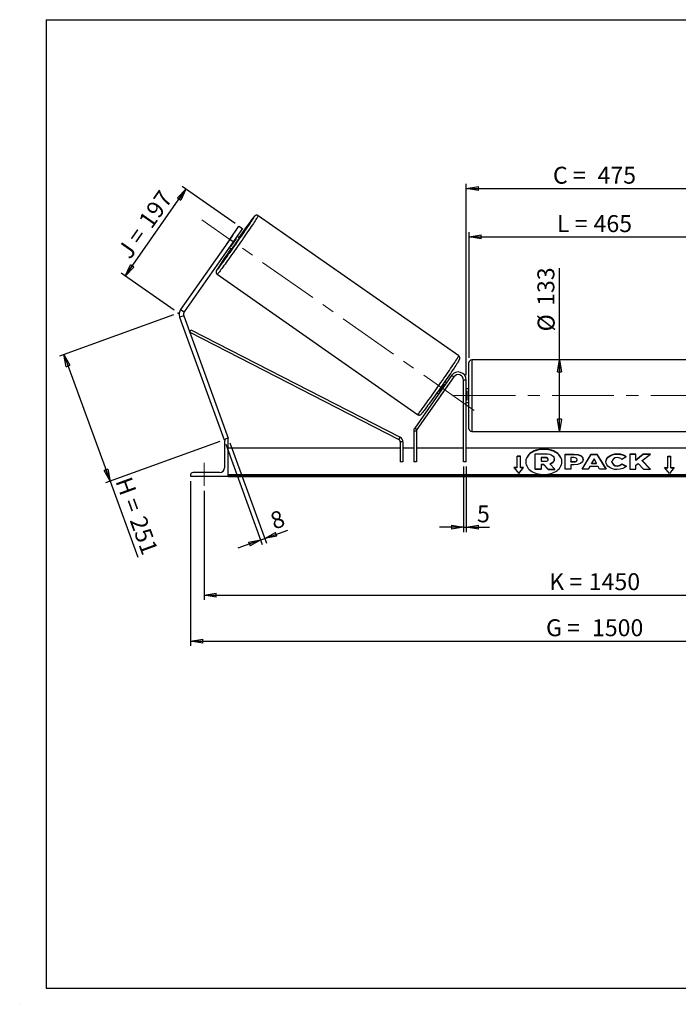
# Model space of a CAD drawing. Units: millimetres. Extents: x 0 to 292, y 2 to 205.
# Drawn here: x 0 to 136, y 2 to 205 of the extents above; entities that cross this region are included whole.
import ezdxf

# ---------------------------------------------------------------- set-up
doc = ezdxf.new("R2010")
doc.units = ezdxf.units.MM
doc.header["$PDSIZE"] = -1
doc.linetypes.add('CENTERX2', pattern=[20.32, 12.7, -2.54, 2.54, -2.54])
doc.layers.add('SLD-0', color=7, linetype='Continuous')
doc.styles.add('SLDTEXTSTYLE0', font='TXT', dxfattribs={"width": 0.75})
doc.styles.add('SLDTEXTSTYLE2', font='TXT', dxfattribs={"width": 0.666667})
doc.dimstyles.new('SLDDIMSTYLE0', dxfattribs={"dimtxt": 3.501, "dimasz": 2.5, "dimexe": 0, "dimexo": 0.0625, "dimgap": 0.87525, "dimtad": 1, "dimdec": 0, "dimlfac": 9, "dimrnd": 1e-09, "dimzin": 12, "dimdsep": 46, "dimtxsty": 'SLDTEXTSTYLE0', "dimblk1": 'CLOSED', "dimblk2": 'CLOSED', "dimsah": 1, "dimcen": 0.09, "dimadec": 0, "dimazin": 3, "dimtfac": 1, "dimtofl": 0, "dimtmove": 0, "dimatfit": 3, "dimldrblk": 'CLOSED', "dimfxl": 1, "dimfrac": 2, "dimtolj": 1, "dimtzin": 12, "dimarcsym": 0})
doc.dimstyles.new('SLDDIMSTYLE1', dxfattribs={"dimtxt": 3.501, "dimasz": 2.5, "dimexe": 0, "dimexo": 0.0625, "dimgap": 0.87525, "dimtad": 1, "dimdec": 4, "dimlfac": 9, "dimzin": 12, "dimdsep": 46, "dimtxsty": 'SLDTEXTSTYLE0', "dimblk1": 'CLOSED', "dimblk2": 'CLOSED', "dimsah": 1, "dimcen": 0.09, "dimadec": 0, "dimazin": 3, "dimtfac": 1, "dimtofl": 0, "dimtmove": 0, "dimatfit": 3, "dimldrblk": 'CLOSED', "dimfxl": 1, "dimfrac": 2, "dimtolj": 1, "dimtzin": 12, "dimarcsym": 0})
doc.dimstyles.new('SLDDIMSTYLE2', dxfattribs={"dimtxt": 3.501, "dimasz": 2.5, "dimexe": 0, "dimexo": 0.0625, "dimgap": 0.87525, "dimtad": 1, "dimdec": 0, "dimlfac": 9, "dimrnd": 1e-09, "dimzin": 12, "dimdsep": 46, "dimtxsty": 'SLDTEXTSTYLE0', "dimblk1": 'CLOSED', "dimblk2": 'CLOSED', "dimsah": 1, "dimcen": 0.09, "dimadec": 0, "dimazin": 3, "dimtfac": 1, "dimtmove": 0, "dimatfit": 0, "dimldrblk": 'CLOSED', "dimfxl": 1, "dimfrac": 2, "dimtolj": 1, "dimtzin": 12, "dimarcsym": 0})

# ---------------------------------------------------------------- blocks, each defined once
blk = doc.blocks.new('_Closed')
at = {"color": 0, "linetype": 'ByBlock', "lineweight": -2}
for p, q in [((-1, 0.166667), (0, 0)), ((-1, 0.166667), (-1, -0.166667)), ((0, 0), (-1, -0.166667)), ((0, 0), (-1, 0))]:
    blk.add_line(p, q, dxfattribs=at)
blk = doc.blocks.new('_D')
at = {"layer": 'SLD-0'}
for p, q in [((31.28, 144.02), (7.7, 135.44)), ((8.64, 135.78), (18.17, 109.61)), ((40.81, 117.85), (17.23, 109.27)), ((18.17, 109.61), (23.88, 93.92))]:
    blk.add_line(p, q, dxfattribs=at)
at = {"layer": 'SLD-0', "xscale": 2.5, "yscale": 2.5}
for p, rotation in [((8.64, 135.78), 110), ((18.17, 109.61), 290)]:
    blk.add_blockref('_Closed', p, dxfattribs=dict(at, rotation=rotation))
at = {"layer": 'SLD-0', "char_height": 3.501, "attachment_point": 1, "rotation": 290}
for s, insert, style in [('H =', (22.52, 110.84), 'SLDTEXTSTYLE2'), ('251', (25.47, 102.76), 'SLDTEXTSTYLE0')]:
    blk.add_mtext(s, dxfattribs=dict(at, insert=insert, style=style))
blk = doc.blocks.new('_D_1')
at = {"layer": 'SLD-0'}
for p, q in [((21.28, 152.03), (33.85, 169.99)), ((43.98, 162.9), (33.03, 170.56)), ((31.4, 144.94), (20.46, 152.6))]:
    blk.add_line(p, q, dxfattribs=at)
at = {"layer": 'SLD-0', "xscale": 2.5, "yscale": 2.5}
for p, rotation in [((33.85, 169.99), 55), ((21.28, 152.03), 235)]:
    blk.add_blockref('_Closed', p, dxfattribs=dict(at, rotation=rotation))
at = {"layer": 'SLD-0', "char_height": 3.501, "attachment_point": 1, "rotation": 55}
for s, insert, style in [('197', (23.84, 163.56), 'SLDTEXTSTYLE0'), ('J =', (19.44, 157.28), 'SLDTEXTSTYLE2')]:
    blk.add_mtext(s, dxfattribs=dict(at, insert=insert, style=style))
blk = doc.blocks.new('_D_2')
at = {"layer": 'SLD-0', "color": 7}
for p, q in [((195.85, 161.32), (203.4, 166.61)), ((148.08, 127.31), (215.79, 127.31))]:
    blk.add_line(p, q, dxfattribs=at)
blk.add_arc((147.28, 127.31), 67.51, 0, 35, dxfattribs=at)
at = {"layer": 'SLD-0', "color": 7, "xscale": 2.5, "yscale": 2.5}
for p, rotation in [((202.58, 166.03), 123.9396270156), ((214.79, 127.31), 271.0603729844)]:
    blk.add_blockref('_Closed', p, dxfattribs=dict(at, rotation=rotation))
at = {"layer": 'SLD-0', "color": 7, "insert": (214.91, 152.32), "char_height": 3.501, "attachment_point": 1, "rotation": 287.5, "style": 'SLDTEXTSTYLE0'}
blk.add_mtext('35°', dxfattribs=at)
blk = doc.blocks.new('_D_3')
at = {"layer": 'SLD-0', "color": 7}
for p, q in [((37.58, 107.64), (37.58, 85.1)), ((198.69, 107.64), (198.69, 85.1)), ((37.58, 86.1), (198.69, 86.1))]:
    blk.add_line(p, q, dxfattribs=at)
at = {"layer": 'SLD-0', "color": 7, "xscale": 2.5, "yscale": 2.5, "rotation": 180}
blk.add_blockref('_Closed', (37.58, 86.1), dxfattribs=at)
at = {"layer": 'SLD-0', "color": 7, "xscale": 2.5, "yscale": 2.5}
blk.add_blockref('_Closed', (198.69, 86.1), dxfattribs=at)
at = {"layer": 'SLD-0', "color": 7, "char_height": 3.501, "attachment_point": 1}
for s, insert, style in [('K =', (108.88, 90.61), 'SLDTEXTSTYLE2'), ('1450', (117.05, 90.61), 'SLDTEXTSTYLE0')]:
    blk.add_mtext(s, dxfattribs=dict(at, insert=insert, style=style))
blk = doc.blocks.new('_D_4')
at = {"layer": 'SLD-0', "color": 7}
for p, q in [((34.81, 109.64), (34.81, 75.58)), ((201.47, 109.64), (201.47, 75.58)), ((34.81, 76.58), (201.47, 76.58))]:
    blk.add_line(p, q, dxfattribs=at)
at = {"layer": 'SLD-0', "color": 7, "xscale": 2.5, "yscale": 2.5, "rotation": 180}
blk.add_blockref('_Closed', (34.81, 76.58), dxfattribs=at)
at = {"layer": 'SLD-0', "color": 7, "xscale": 2.5, "yscale": 2.5}
blk.add_blockref('_Closed', (201.47, 76.58), dxfattribs=at)
at = {"layer": 'SLD-0', "color": 7, "char_height": 3.501, "attachment_point": 1}
for s, insert, style in [('G =', (108.22, 81.09), 'SLDTEXTSTYLE2'), ('1500', (117.71, 81.09), 'SLDTEXTSTYLE0')]:
    blk.add_mtext(s, dxfattribs=dict(at, insert=insert, style=style))
blk = doc.blocks.new('_D_6')
at = {"layer": 'SLD-0', "color": 7}
for p, q in [((92.31, 135.14), (92.31, 161.1)), ((143.97, 135.14), (143.97, 161.1)), ((92.31, 160.1), (143.97, 160.1))]:
    blk.add_line(p, q, dxfattribs=at)
at = {"layer": 'SLD-0', "color": 7, "xscale": 2.5, "yscale": 2.5, "rotation": 180}
blk.add_blockref('_Closed', (92.31, 160.1), dxfattribs=at)
at = {"layer": 'SLD-0', "color": 7, "xscale": 2.5, "yscale": 2.5}
blk.add_blockref('_Closed', (143.97, 160.1), dxfattribs=at)
at = {"layer": 'SLD-0', "color": 7, "char_height": 3.501, "attachment_point": 1}
for s, insert, style in [('L =', (110.47, 164.61), 'SLDTEXTSTYLE2'), ('465', (118.04, 164.61), 'SLDTEXTSTYLE0')]:
    blk.add_mtext(s, dxfattribs=dict(at, insert=insert, style=style))
blk = doc.blocks.new('_D_7')
at = {"layer": 'SLD-0', "color": 7}
for p, q in [((91.75, 131.53), (91.75, 171.09)), ((144.53, 131.53), (144.53, 171.09)), ((91.75, 170.09), (144.53, 170.09))]:
    blk.add_line(p, q, dxfattribs=at)
at = {"layer": 'SLD-0', "color": 7, "xscale": 2.5, "yscale": 2.5, "rotation": 180}
blk.add_blockref('_Closed', (91.75, 170.09), dxfattribs=at)
at = {"layer": 'SLD-0', "color": 7, "xscale": 2.5, "yscale": 2.5}
blk.add_blockref('_Closed', (144.53, 170.09), dxfattribs=at)
at = {"layer": 'SLD-0', "color": 7, "char_height": 3.501, "attachment_point": 1}
for s, insert, style in [('C =', (109.65, 174.61), 'SLDTEXTSTYLE2'), ('475', (118.86, 174.61), 'SLDTEXTSTYLE0')]:
    blk.add_mtext(s, dxfattribs=dict(at, insert=insert, style=style))
blk = doc.blocks.new('_D_8')
at = {"layer": 'SLD-0', "color": 7}
for p, q in [((91.19, 112.64), (91.19, 99.11)), ((91.75, 112.64), (91.75, 99.11)), ((91.19, 100.11), (86.19, 100.11)), ((91.19, 100.11), (91.75, 100.11)), ((91.75, 100.11), (96.55, 100.11))]:
    blk.add_line(p, q, dxfattribs=at)
at = {"layer": 'SLD-0', "color": 7, "xscale": 2.5, "yscale": 2.5}
blk.add_blockref('_Closed', (91.19, 100.11), dxfattribs=at)
at = {"layer": 'SLD-0', "color": 7, "xscale": 2.5, "yscale": 2.5, "rotation": 180}
blk.add_blockref('_Closed', (91.75, 100.11), dxfattribs=at)
at = {"layer": 'SLD-0', "color": 7, "insert": (93.96, 104.63), "char_height": 3.5, "attachment_point": 1, "style": 'SLDTEXTSTYLE0'}
blk.add_mtext('5', dxfattribs=at)
blk = doc.blocks.new('_D_9')
at = {"layer": 'SLD-0', "color": 7}
for p, q in [((42.09, 117.25), (49.62, 96.55)), ((42.92, 117.56), (50.46, 96.85)), ((49.28, 97.49), (50.12, 97.79)), ((50.12, 97.79), (54.88, 99.53)), ((49.28, 97.49), (44.58, 95.78))]:
    blk.add_line(p, q, dxfattribs=at)
at = {"layer": 'SLD-0', "color": 7, "xscale": 2.5, "yscale": 2.5}
for p, rotation in [((49.28, 97.49), 20), ((50.12, 97.79), 200)]:
    blk.add_blockref('_Closed', p, dxfattribs=dict(at, rotation=rotation))
at = {"layer": 'SLD-0', "color": 7, "insert": (50.91, 102.88), "char_height": 3.5, "attachment_point": 1, "rotation": 20, "style": 'SLDTEXTSTYLE0'}
blk.add_mtext('8', dxfattribs=at)
blk = doc.blocks.new('_D_11')
at = {"layer": 'SLD-0', "color": 7}
for p, q in [((111, 134.7), (111, 153.62)), ((111, 119.92), (111, 134.7))]:
    blk.add_line(p, q, dxfattribs=at)
at = {"layer": 'SLD-0', "color": 7, "xscale": 2.5, "yscale": 2.5}
for p, rotation in [((111, 134.7), 90), ((111, 119.92), 270)]:
    blk.add_blockref('_Closed', p, dxfattribs=dict(at, rotation=rotation))
at = {"layer": 'SLD-0', "color": 7, "char_height": 3.501, "attachment_point": 1, "rotation": 90, "style": 'SLDTEXTSTYLE0'}
for s, insert in [('133', (106.44, 145.86)), ('%%c', (106.49, 140.58))]:
    blk.add_mtext(s, dxfattribs=dict(at, insert=insert))

msp = doc.modelspace()

# ---------------------------------------------------------------- linework, layer by layer
at = {"color": 7, "linetype": 'Continuous', "lineweight": 18}
for p, q in [((292, 205), (5, 205)), ((5, 205), (5, 4.867368)), ((4.937878, 61.166738), (5, 61.166738))]:
    msp.add_line(p, q, dxfattribs=at)
at = {"color": 7, "linetype": 'Continuous', "lineweight": 25}
for p, q in [((90.174413, 135.503896), (48.770418, 164.495285)), ((42.885043, 159.596102), (44.796965, 162.326608)), ((45.5251, 161.816763), (43.613178, 159.086256)), ((44.796965, 162.326608), (45.5251, 161.816763)), ((42.885043, 159.596102), (32.751807, 145.12434)), ((43.613178, 159.086256), (33.479942, 144.614495)), ((43.430427, 160.390867), (42.32474, 158.811783)), ((43.613178, 159.086256), (42.885043, 159.596102)), ((43.177285, 158.214825), (44.282971, 159.793909)), ((44.282971, 159.793909), (44.166022, 159.875798)), ((44.873971, 159.89896), (44.409812, 160.223967)), ((42.816544, 157.948545), (43.280703, 157.623537)), ((43.060335, 158.296714), (43.177285, 158.214825)), ((40.294233, 152.390038), (81.698228, 123.398649)), ((32.751807, 145.12434), (33.479942, 144.614495)), ((33.372795, 143.800631), (32.537513, 143.496613)), ((32.537513, 143.496613), (41.747684, 118.191875)), ((33.372795, 143.800631), (42.582967, 118.495893)), ((34.611583, 140.397089), (34.865112, 140.891422)), ((34.865112, 140.891422), (78.064389, 118.735788)), ((34.611583, 140.397089), (77.810861, 118.241455)), ((143.4163, 134.697666), (92.860744, 134.697666)), ((92.305189, 127.308777), (92.305189, 134.14211)), ((88.717713, 131.48696), (81.091607, 120.595752)), ((89.172798, 131.168306), (81.546692, 120.277099)), ((89.172798, 131.168306), (88.717713, 131.48696)), ((91.194078, 113.64211), (91.194078, 130.530999)), ((91.749633, 130.530999), (91.194078, 130.530999)), ((91.749633, 113.64211), (91.749633, 130.530999)), ((86.765226, 127.694219), (87.870913, 129.273304)), ((87.642837, 129.951877), (87.300229, 130.191774)), ((87.324926, 129.655608), (87.399046, 129.603708)), ((87.854131, 129.285055), (87.870913, 129.273304)), ((92.305189, 128.697666), (91.749633, 128.697666)), ((91.749633, 128.27263), (91.860744, 128.27263)), ((91.860744, 128.27263), (91.860744, 126.344924)), ((85.706961, 127.916351), (86.049569, 127.676455)), ((86.29336, 128.024624), (86.21924, 128.076523)), ((86.765226, 127.694219), (86.748444, 127.705971)), ((91.860744, 126.344924), (91.749633, 126.344924)), ((92.305189, 120.475444), (92.305189, 127.308777)), ((91.749633, 125.919888), (92.305189, 125.919888)), ((81.091607, 120.595752), (81.546692, 120.277099)), ((41.940657, 118.262111), (41.747684, 118.191875)), ((42.582967, 118.419888), (42.305189, 118.419888)), ((42.582967, 118.495893), (42.374146, 118.419888)), ((42.582967, 110.64211), (42.582967, 118.419888)), ((77.810861, 118.241455), (78.064389, 118.735788)), ((81.446221, 119.958445), (80.890665, 119.958445)), ((80.890665, 119.958445), (80.890665, 113.64211)), ((81.446221, 119.958445), (81.446221, 113.64211)), ((92.860744, 119.919888), (143.4163, 119.919888)), ((41.805189, 117.919888), (41.805189, 112.419888)), ((78.112887, 116.419888), (42.582967, 116.419888)), ((78.668443, 117.747122), (78.112887, 117.747122)), ((78.112887, 117.747122), (78.112887, 113.64211)), ((78.668443, 117.747122), (78.668443, 113.64211)), ((80.890665, 116.419888), (78.668443, 116.419888)), ((91.194078, 116.419888), (81.446221, 116.419888)), ((144.527411, 116.419888), (91.749633, 116.419888)), ((102.9163, 114.821831), (102.249633, 114.821831)), ((102.249633, 112.464808), (102.249633, 114.821831)), ((102.9163, 114.743263), (102.249633, 114.743263)), ((102.9163, 112.464808), (102.9163, 114.821831)), ((105.962165, 115.272996), (108.068291, 115.272996)), ((105.962165, 112.123657), (105.962165, 115.272996)), ((108.004702, 114.517213), (107.196599, 114.517213)), ((107.196599, 114.517213), (107.196599, 113.761344)), ((108.004702, 114.438645), (107.196599, 114.438645)), ((108.004702, 114.438645), (108.004702, 114.517213)), ((108.672621, 114.13468), (108.672621, 114.143877)), ((109.913317, 114.197697), (109.913317, 114.188841)), ((109.913317, 114.110273), (109.913317, 114.188841)), ((112.139967, 115.239938), (114.044728, 115.239938)), ((112.139967, 112.097241), (112.139967, 115.239938)), ((112.139967, 115.16137), (114.044728, 115.16137)), ((113.371751, 114.508169), (113.371751, 113.677531)), ((113.949466, 114.508169), (113.371751, 114.508169)), ((114.044728, 115.16137), (114.044728, 115.239938)), ((114.660622, 114.086123), (114.660622, 114.095064)), ((114.660622, 114.007555), (114.660622, 114.086123)), ((115.668088, 112.097232), (117.548643, 115.242824)), ((115.715058, 112.097232), (117.548643, 115.164257)), ((115.892406, 114.135514), (115.892406, 114.126573)), ((117.548643, 115.242824), (118.728401, 115.242824)), ((117.548643, 115.164257), (117.548643, 115.242824)), ((117.548643, 115.164257), (118.728401, 115.164257)), ((118.129007, 114.216492), (117.630658, 113.328627)), ((118.621336, 113.328627), (118.129007, 114.216492)), ((118.728401, 115.242824), (120.608835, 112.097232)), ((118.728401, 115.164257), (118.728401, 115.242824)), ((118.728401, 115.164257), (120.561868, 112.097232)), ((122.913577, 115.224251), (122.913577, 115.302819)), ((124.799311, 114.647352), (123.872341, 114.139977)), ((126.779006, 115.239912), (125.547222, 115.239912)), ((125.547222, 115.239912), (125.547222, 112.097215)), ((126.779006, 115.161345), (125.547222, 115.161345)), ((128.309224, 115.239912), (126.779006, 113.964916)), ((126.779006, 113.964916), (126.779006, 115.239912)), ((128.309224, 115.161345), (126.779006, 113.886349)), ((126.779006, 113.886349), (126.779006, 113.964916)), ((128.086904, 113.888614), (129.769589, 115.239912)), ((129.769589, 115.239912), (128.309224, 115.239912)), ((128.309224, 115.161345), (128.309224, 115.239912)), ((129.671754, 115.161345), (128.309224, 115.161345)), ((133.360744, 114.821831), (134.027411, 114.821831)), ((133.360744, 112.464808), (133.360744, 114.821831)), ((133.360744, 114.743263), (134.027411, 114.743263)), ((134.027411, 112.464808), (134.027411, 114.821831)), ((78.668443, 113.64211), (78.112887, 113.64211)), ((81.446221, 113.64211), (80.890665, 113.64211)), ((91.749633, 113.64211), (91.194078, 113.64211)), ((102.249633, 112.464808), (101.582967, 112.464808)), ((101.582967, 112.464808), (102.582967, 111.240063)), ((102.249633, 112.386241), (101.647117, 112.386241)), ((102.249633, 112.386241), (102.249633, 112.464808)), ((102.582967, 111.240063), (103.582967, 112.464808)), ((103.582967, 112.464808), (102.9163, 112.464808)), ((102.9163, 112.386241), (102.9163, 112.464808)), ((103.518816, 112.386241), (102.9163, 112.386241)), ((105.962165, 112.04509), (105.962165, 112.123657)), ((107.196599, 112.123657), (105.962165, 112.123657)), ((107.196599, 112.04509), (105.962165, 112.04509)), ((107.196599, 113.761344), (108.010964, 113.761344)), ((107.737462, 113.077435), (107.196599, 113.077435)), ((107.196599, 113.077435), (107.196599, 112.123657)), ((107.737462, 112.998867), (107.196599, 112.998867)), ((107.196599, 112.04509), (107.196599, 112.123657)), ((108.634565, 112.123657), (107.737462, 113.077435)), ((107.737462, 112.998867), (107.737462, 113.077435)), ((108.634565, 112.04509), (107.737462, 112.998867)), ((108.634565, 112.123657), (110.059763, 112.123657)), ((108.634565, 112.04509), (108.634565, 112.123657)), ((108.634565, 112.04509), (110.059763, 112.04509)), ((108.997187, 113.221608), (110.059763, 112.123657)), ((110.059763, 112.04509), (110.059763, 112.123657)), ((113.371751, 112.097241), (112.139967, 112.097241)), ((113.371751, 113.598964), (113.371751, 113.677531)), ((113.371751, 113.677531), (113.955849, 113.677531)), ((113.371751, 113.598964), (113.955849, 113.598964)), ((113.371751, 112.995154), (113.371751, 112.097241)), ((113.98126, 112.995154), (113.371751, 112.995154)), ((113.955849, 113.598964), (113.955849, 113.677531)), ((116.939489, 112.097232), (115.668088, 112.097232)), ((117.252522, 112.654937), (116.939489, 112.097232)), ((118.974444, 112.654937), (117.252522, 112.654937)), ((117.630658, 113.328627), (118.621336, 113.328627)), ((117.630658, 113.25006), (117.630658, 113.328627)), ((117.630658, 113.25006), (118.621336, 113.25006)), ((118.621336, 113.25006), (118.621336, 113.328627)), ((119.29636, 112.097232), (118.974444, 112.654937)), ((120.608835, 112.097232), (119.29636, 112.097232)), ((120.570682, 113.659596), (120.570682, 113.668538)), ((121.840522, 113.677565), (121.840522, 113.668538)), ((121.840522, 113.589971), (121.840522, 113.668538)), ((122.900932, 112.750391), (122.900932, 112.828958)), ((123.904014, 113.21064), (124.831104, 112.743714)), ((123.904014, 113.132072), (123.904014, 113.21064)), ((123.904014, 113.132072), (124.773454, 112.694182)), ((125.547222, 112.097215), (126.779006, 112.097215)), ((126.779006, 112.9098), (127.229785, 113.264486)), ((126.779006, 112.097215), (126.779006, 112.9098)), ((127.229785, 113.264486), (128.34728, 112.097215)), ((129.826674, 112.097215), (128.086904, 113.888614)), ((128.086904, 113.810046), (128.086904, 113.888614)), ((129.750371, 112.097215), (128.086904, 113.810046)), ((128.34728, 112.097215), (129.826674, 112.097215)), ((132.694078, 112.464808), (133.360744, 112.464808)), ((133.694078, 111.240063), (132.694078, 112.464808)), ((132.758228, 112.386241), (133.360744, 112.386241)), ((133.360744, 112.386241), (133.360744, 112.464808)), ((134.694078, 112.464808), (133.694078, 111.240063)), ((134.027411, 112.464808), (134.694078, 112.464808)), ((134.027411, 112.386241), (134.027411, 112.464808)), ((134.027411, 112.386241), (134.629928, 112.386241)), ((34.805189, 110.919888), (34.805189, 110.64211)), ((34.805189, 110.64211), (42.582967, 110.64211)), ((40.805189, 111.419888), (35.305189, 111.419888)), ((193.694078, 110.920169), (42.582967, 110.920169)), ((193.694078, 110.72375), (42.582967, 110.72375)), ((42.582967, 110.64211), (42.582967, 110.577303)), ((42.582967, 110.577303), (193.694078, 110.577303))]:
    msp.add_line(p, q, dxfattribs=at)
at = {"color": 8, "linetype": 'Continuous', "lineweight": 25}
for p, q in [((92.860744, 134.697666), (92.860744, 127.308777)), ((92.860744, 127.308777), (92.860744, 119.919888))]:
    msp.add_line(p, q, dxfattribs=at)
at = {"color": 7, "linetype": 'Continuous', "lineweight": 25, "flags": 128}
for points in [[(40.279733, 153.283869), (40.324699, 153.33801), (40.421439, 153.458537), (40.53912, 153.609438), (40.677067, 153.789848), (40.834491, 153.998733), (41.01049, 154.234898), (41.204055, 154.496989), (41.414078, 154.783506), (41.639357, 155.092807), (41.878599, 155.42312), (42.130436, 155.772554), (42.393424, 156.139106), (42.666058, 156.520679), (42.946776, 156.915084), (43.233969, 157.320065), (43.525993, 157.7333), (43.821175, 158.152424), (44.117824, 158.575035), (44.414241, 158.998712), (44.708729, 159.421029), (44.9996, 159.839568), (45.285188, 160.251929), (45.563858, 160.655752), (45.834014, 161.048724), (46.094107, 161.428593), (46.342648, 161.793184), (46.578214, 162.140408), (46.799455, 162.468276), (47.005104, 162.774912), (47.193983, 163.058557), (47.36501, 163.317587), (47.517206, 163.55052), (47.649698, 163.756019), (47.761728, 163.93291), (47.852655, 164.080177), (47.894387, 164.149776)], [(90.151933, 134.42748), (90.123837, 134.38174), (90.022286, 134.219545), (89.899937, 134.028213), (89.757491, 133.80884), (89.595764, 133.562683), (89.415682, 133.29115), (89.218277, 132.995798), (89.004679, 132.678319), (88.776112, 132.340531), (88.533885, 131.984368), (88.279385, 131.611872), (88.014071, 131.225174), (87.739461, 130.826491), (87.45713, 130.418107), (87.168694, 130.002359), (86.875805, 129.58163), (86.58014, 129.158329), (86.283395, 128.734882), (85.987267, 128.313713), (85.693453, 127.897235), (85.403637, 127.487834), (85.119478, 127.087854), (84.842605, 126.699587), (84.574601, 126.325257), (84.317004, 125.967007), (84.071289, 125.62689), (83.838862, 125.306854), (83.621055, 125.008731), (83.419116, 124.734231), (83.234202, 124.484924), (83.067371, 124.26224), (82.919579, 124.067452), (82.791674, 123.901678), (82.777015, 123.88291)], [(111.510137, 113.604036), (111.499372, 113.769261), (111.449831, 114.039832), (111.361209, 114.305367), (111.234444, 114.563051), (111.070881, 114.810154), (110.872254, 115.044054), (110.640668, 115.262274), (110.378578, 115.462499), (110.088762, 115.642608), (109.774292, 115.800691), (109.438502, 115.935073), (109.084952, 116.044328), (108.717388, 116.1273), (108.339707, 116.183108), (107.955913, 116.21116), (107.570074, 116.21116), (107.18628, 116.183108), (106.808599, 116.1273), (106.441036, 116.044328), (106.087485, 115.935073), (105.751695, 115.800691), (105.437225, 115.642608), (105.147409, 115.462499), (104.885319, 115.262274), (104.653733, 115.044054), (104.455106, 114.810154), (104.291543, 114.563051), (104.164779, 114.305367), (104.076156, 114.039832), (104.026615, 113.769261), (104.01585, 113.604036)], [(107.762994, 110.993397), (108.148321, 111.007442), (108.529564, 111.049428), (108.902681, 111.11891), (109.263717, 111.215151), (109.608845, 111.337131), (109.934406, 111.483558), (110.23695, 111.652878), (110.51327, 111.843298), (110.760436, 112.052798), (110.975828, 112.279159), (111.157163, 112.519979), (111.302519, 112.772708), (111.410356, 113.034665), (111.479529, 113.303074), (111.509307, 113.575089), (111.499372, 113.847828), (111.449831, 114.118399), (111.361209, 114.383934), (111.234444, 114.641619), (111.070881, 114.888721), (110.872254, 115.122622), (110.640668, 115.340841), (110.378578, 115.541067), (110.088762, 115.721176), (109.774292, 115.879259), (109.438502, 116.01364), (109.084952, 116.122896), (108.717388, 116.205867), (108.339707, 116.261675), (107.955913, 116.289728), (107.570074, 116.289728), (107.18628, 116.261675), (106.808599, 116.205867), (106.441036, 116.122896), (106.087485, 116.01364), (105.751695, 115.879259), (105.437225, 115.721176), (105.147409, 115.541067), (104.885319, 115.340841), (104.653733, 115.122622), (104.455106, 114.888721), (104.291543, 114.641619), (104.164779, 114.383934), (104.076156, 114.118399), (104.026615, 113.847828), (104.01668, 113.575089), (104.046458, 113.303074), (104.115631, 113.034665), (104.223468, 112.772708), (104.368824, 112.519979), (104.550159, 112.279159), (104.765552, 112.052798), (105.012717, 111.843298), (105.289037, 111.652878), (105.591581, 111.483558), (105.917142, 111.337131), (106.26227, 111.215151), (106.623306, 111.11891), (106.996423, 111.049428), (107.377666, 111.007442), (107.762994, 110.993397)]]:
    msp.add_lwpolyline(points, dxfattribs=at)
at = {"color": 8, "linetype": 'Continuous', "lineweight": 25, "flags": 128}
for points in [[(48.770418, 164.495285), (48.768164, 164.472801), (48.74331, 164.418142), (48.695988, 164.331603), (48.626451, 164.213643), (48.53507, 164.064892), (48.422333, 163.886144), (48.288841, 163.678353), (48.135307, 163.442628), (47.962549, 163.180225), (47.771489, 162.892545), (47.563147, 162.581124), (47.338634, 162.247622), (47.099148, 161.893818), (46.845968, 161.521602), (46.580442, 161.132958), (46.30399, 160.72996), (46.018084, 160.314758), (45.724252, 159.889568), (45.42406, 159.456658), (45.11911, 159.018337), (44.81103, 158.576946), (44.501463, 158.134838), (44.19206, 157.694372), (43.884473, 157.257899), (43.580342, 156.827747), (43.28129, 156.406211), (42.988914, 155.99554), (42.704772, 155.597926), (42.430381, 155.21549), (42.167204, 154.850273), (41.916647, 154.504222), (41.680046, 154.179184), (41.458662, 153.876894), (41.253678, 153.598965), (41.066187, 153.346878), (40.897189, 153.12198), (40.747586, 152.92547), (40.618177, 152.758396), (40.509651, 152.621651), (40.422588, 152.515963), (40.357452, 152.441897), (40.314591, 152.399847), (40.294233, 152.390038), (40.294225, 152.390044)], [(40.273293, 153.394608), (40.264638, 153.380065), (40.206305, 153.278759), (40.170145, 153.208857), (40.156366, 153.170757), (40.165045, 153.16468), (40.196133, 153.190659), (40.249453, 153.248547), (40.279733, 153.283869)], [(81.698228, 123.398649), (81.718586, 123.408458), (81.761447, 123.450508), (81.826583, 123.524574), (81.913646, 123.630262), (82.022171, 123.767007), (82.151581, 123.934081), (82.301184, 124.130591), (82.470181, 124.355489), (82.657673, 124.607576), (82.862657, 124.885505), (83.08404, 125.187795), (83.320642, 125.512833), (83.571199, 125.858884), (83.834375, 126.224101), (84.108766, 126.606537), (84.392908, 127.004151), (84.685285, 127.414822), (84.984336, 127.836358), (85.288467, 128.26651), (85.596054, 128.702983), (85.905457, 129.143449), (86.215025, 129.585557), (86.523105, 130.026948), (86.828055, 130.465269), (87.128247, 130.898179), (87.422079, 131.323369), (87.707984, 131.738571), (87.984437, 132.141569), (88.249962, 132.530213), (88.503143, 132.902429), (88.742629, 133.256233), (88.967141, 133.589735), (89.175484, 133.901156), (89.366543, 134.188836), (89.539301, 134.451239), (89.692836, 134.686964), (89.826328, 134.894755), (89.939065, 135.073503), (90.030446, 135.222253), (90.099982, 135.340213), (90.147304, 135.426753), (90.172159, 135.481411), (90.174413, 135.503896)]]:
    msp.add_lwpolyline(points, dxfattribs=at)
at = {"color": 7, "linetype": 'Continuous', "lineweight": 25}
for centre, radius, start, end in [((163.067645, 77.192383), 144.394216, 143.09139107, 145.01739763), ((51.440253, 152.636142), 11.0105, 145.88287257, 147.4921529), ((-2.336018, 191.26023), 56.24464, 324.01808591, 325.98191409), ((22.775452, 173.676989), 26.041863, 321.94279763, 328.05720237), ((52.35132, 153.937281), 11.0105, 142.5078471, 144.11712743), ((132.614336, 94.458496), 109.546033, 144.73738293, 147.45219181), ((34.208077, 144.104649), 1.777778, 145, 200), ((34.208077, 144.104649), 0.888889, 145, 200), ((92.860744, 134.14211), 0.555556, 90, 180), ((90.082967, 130.530999), 1.666667, 0, 145), ((90.082967, 130.530999), 1.111111, 0, 145), ((40.705937, 161.121928), 56.24464, 324.01808591, 325.98191409), ((85.354281, 131.112139), 3.11685, 323.84541206, 331.67383571), ((84.605888, 129.097616), 2.575318, 317.50137664, 326.97937558), ((82.001776, 119.958445), 1.111111, 145, 180), ((82.001776, 119.958445), 0.555556, 145, 180), ((92.860744, 120.475444), 0.555556, 180, 270), ((42.305189, 117.919888), 0.5, 90, 180), ((77.557332, 117.747122), 0.555556, 0, 62.84805191), ((77.557332, 117.747122), 1.111111, 0, 62.84805191), ((40.805189, 112.419888), 1, 270, 0), ((35.305189, 110.919888), 0.5, 90, 180)]:
    msp.add_arc(centre, radius, start, end, dxfattribs=at)
at = {"color": 8, "linetype": 'Continuous', "lineweight": 25}
for centre, radius, start, end in [((49.914927, 162.329668), 2.792244, 133.38967775, 145.60633405), ((47.285716, 164.577533), 0.743946, 324.9015424, 342.90040333)]:
    msp.add_arc(centre, radius, start, end, dxfattribs=at)
at = {"color": 7, "linetype": 'Continuous', "lineweight": 25}
for points, knots in [([(47.803559, 164.153715), (47.791722, 164.139077), (47.746706, 164.083409), (47.686943, 164.007122), (47.63264, 163.936218), (47.624858, 163.926057)], [0, 0, 0, 0, 0.2340884763, 0.8902383287, 1, 1, 1, 1]), ([(48.770418, 164.495285), (48.731137, 164.518833), (48.655678, 164.564069), (48.532529, 164.594181), (48.418712, 164.598963), (48.318102, 164.583403), (48.234247, 164.555493), (48.168128, 164.522534), (48.117393, 164.48973), (48.076395, 164.457915), (48.038968, 164.424523), (47.996702, 164.382319), (47.941605, 164.321451), (47.878467, 164.247194), (47.823914, 164.179116), (47.803559, 164.153715)], [0, 0, 0, 0, 0.05550540044, 0.10662668477, 0.15349994136, 0.19709775416, 0.23804439565, 0.27795763228, 0.32038818369, 0.36970958182, 0.43355247991, 0.52482915542, 0.67636679408, 0.87924832694, 1, 1, 1, 1]), ([(40.247635, 153.354091), (40.229203, 153.32303), (40.18438, 153.247494), (40.141237, 153.167085), (40.106804, 153.094687), (40.081852, 153.026231), (40.064934, 152.959934), (40.054307, 152.881652), (40.05627, 152.783574), (40.079454, 152.67291), (40.130533, 152.560288), (40.202564, 152.461365), (40.266175, 152.414025), (40.294676, 152.392814)], [0, 0, 0, 0, 0.1654921092, 0.402450597, 0.5564132977, 0.6335540763, 0.6846704807, 0.7340538115, 0.7837973615, 0.8372962748, 0.8939360947, 0.952478264, 1, 1, 1, 1]), ([(90.16923, 134.454064), (90.18057, 134.472484), (90.22266, 134.540852), (90.277392, 134.634864), (90.327825, 134.727409), (90.361799, 134.79919), (90.3868, 134.86771), (90.403711, 134.933999), (90.41434, 135.012283), (90.412376, 135.110361), (90.389192, 135.221025), (90.338114, 135.333648), (90.266043, 135.432614), (90.202382, 135.479988), (90.173832, 135.501234)], [0, 0, 0, 0, 0.0722689112, 0.2682400744, 0.4760032982, 0.6109965088, 0.6786328995, 0.7234513361, 0.7667502283, 0.8103649576, 0.8572723582, 0.9069336794, 0.9582629647, 1, 1, 1, 1]), ([(81.698228, 123.398649), (81.737509, 123.375101), (81.812968, 123.329866), (81.936118, 123.299753), (82.049935, 123.294972), (82.150545, 123.310531), (82.234399, 123.338441), (82.300518, 123.371401), (82.351253, 123.404204), (82.392253, 123.436022), (82.429669, 123.469398), (82.472007, 123.511709), (82.526576, 123.571789), (82.602226, 123.661638), (82.681881, 123.759966), (82.741046, 123.835857), (82.761705, 123.862355)], [0, 0, 0, 0, 0.0471439803, 0.0905642745, 0.1303764705, 0.1674066408, 0.2021850162, 0.2360856606, 0.2721244075, 0.3140159532, 0.3682414575, 0.4457680721, 0.5744778443, 0.7467969863, 0.9115915957, 1, 1, 1, 1]), ([(109.913317, 114.110273), (109.906836, 114.025395), (109.894445, 113.863119), (109.784186, 113.637437), (109.601609, 113.436288), (109.35488, 113.271199), (109.148472, 113.19857), (109.05225, 113.164712)], [0, 0, 0, 0, 0.21278071399, 0.40680955396, 0.59180989153, 0.80971200978, 1, 1, 1, 1]), ([(122.913577, 115.224251), (123.072814, 115.219505), (123.374683, 115.210508), (123.796889, 115.130819), (124.17873, 114.999961), (124.500617, 114.828341), (124.667786, 114.681033), (124.741757, 114.61585)], [0, 0, 0, 0, 0.2272667959, 0.4308345994, 0.6191551916, 0.8314800381, 1, 1, 1, 1])]:
    msp.add_open_spline(points, degree=3, knots=knots, dxfattribs=at)
for points in [[(108.672621, 114.143877), (108.672621, 114.391093), (108.418147, 114.517213), (108.004702, 114.517213)], [(108.672621, 114.065309), (108.672621, 114.312525), (108.418147, 114.438645), (108.004702, 114.438645)], [(108.010964, 113.761344), (108.431033, 113.761344), (108.672621, 113.905177), (108.672621, 114.13468)], [(108.068291, 115.272996), (108.749096, 115.272996), (109.219867, 115.146961), (109.518901, 114.931169)], [(109.913317, 114.188841), (109.913317, 113.707524), (109.550695, 113.388008), (108.997187, 113.221608)], [(109.518901, 114.931169), (109.779878, 114.751229), (109.913317, 114.508271), (109.913317, 114.197697)], [(114.660622, 114.095064), (114.660622, 114.364506), (114.393983, 114.508169), (113.949466, 114.508169)], [(113.955849, 113.677531), (114.393983, 113.677531), (114.660622, 113.839162), (114.660622, 114.086123)], [(113.955849, 113.598964), (114.393983, 113.598964), (114.660622, 113.760595), (114.660622, 114.007555)], [(115.892406, 114.126573), (115.892406, 113.385692), (115.085989, 112.995154), (113.98126, 112.995154)], [(114.044728, 115.239938), (115.168606, 115.239938), (115.892406, 114.831346), (115.892406, 114.135514)], [(114.044728, 115.16137), (115.168606, 115.16137), (115.892406, 114.752779), (115.892406, 114.056947)], [(120.570682, 113.668538), (120.570682, 114.584505), (121.567501, 115.302819), (122.913577, 115.302819)], [(120.570682, 113.589971), (120.570682, 114.505938), (121.567501, 115.224251), (122.913577, 115.224251)], [(122.900932, 114.508203), (122.278656, 114.508203), (121.840522, 114.135548), (121.840522, 113.677565)], [(123.872341, 114.139977), (123.618349, 114.364455), (123.3263, 114.508203), (122.900932, 114.508203)], [(122.913577, 115.302819), (123.821518, 115.302819), (124.405615, 115.033462), (124.799311, 114.647352)], [(122.862755, 112.034343), (121.592913, 112.034343), (120.570682, 112.721318), (120.570682, 113.659596)], [(121.840522, 113.668538), (121.840522, 113.197185), (122.278656, 112.828958), (122.900932, 112.828958)], [(121.840522, 113.589971), (121.840522, 113.118617), (122.278656, 112.750391), (122.900932, 112.750391)], [(124.831104, 112.743714), (124.411999, 112.335123), (123.846929, 112.034343), (122.862755, 112.034343)], [(122.900932, 112.828958), (123.364356, 112.828958), (123.637376, 112.981648), (123.904014, 113.21064)], [(122.900932, 112.750391), (123.364356, 112.750391), (123.637376, 112.903081), (123.904014, 113.132072)]]:
    msp.add_open_spline(points, degree=3, dxfattribs=at)
at = {"layer": 'SLD-0'}
for p, q in [((5, 205), (292, 205)), ((5, 205), (5, 4.867368)), ((-0.496233, 1.52185), (-0.471446, 1.52185))]:
    msp.add_line(p, q, dxfattribs=at)
at = {"layer": 'SLD-0', "color": 7, "linetype": 'CENTERX2', "lineweight": 18}
for p, q in [((93.355131, 124.256566), (37.113516, 163.637369)), ((89.194078, 127.308777), (147.082967, 127.308777)), ((37.582967, 108.64211), (37.582967, 113.419888))]:
    msp.add_line(p, q, dxfattribs=at)
at = {"layer": 'SLD-0', "color": 7}
msp.add_line((5, 4.867368), (292, 4.867368), dxfattribs=at)
msp.add_point((32.220989, 144.366254), dxfattribs=at)

# ---------------------------------------------------------------- dimensions: what is measured, and where the dimension line sits
for base, p1, p2, text, picture, middle in [((144.527411, 170.092727), (91.749633, 130.530999), (144.527411, 130.530999), 'C = <>', '_D_7', (118.138522, 170.092727)), ((143.971855, 160.096364), (92.305189, 134.14211), (143.971855, 134.14211), 'L = <>', '_D_6', (118.138522, 160.096364)), ((201.471855, 76.577303), (34.805189, 110.64211), (201.471855, 110.64211), 'G = <>', '_D_4', (118.138522, 76.577303)), ((198.694078, 86.1), (37.582967, 108.64211), (198.694078, 108.64211), 'K = <>', '_D_3', (118.138522, 86.1))]:
    dim = msp.add_linear_dim(base=base, p1=p1, p2=p2, text=text, dimstyle='SLDDIMSTYLE0', dxfattribs=at)
    dim.commit()
    dim.dimension.update_dxf_attribs({"geometry": picture, "text_midpoint": middle, "dimtype": 160})
at = {"layer": 'SLD-0'}
for base, p2, angle, text, picture, middle in [((33.851129, 169.990965), (44.796965, 162.326608), 55, 'J = <>', '_D_1', (27.563141, 161.010788)), ((18.168966, 109.609923), (41.747684, 118.191875), 290, 'H = <>', '_D', (21.080803, 101.609718))]:
    dim = msp.add_linear_dim(base=base, p1=(32.220989, 144.366254), p2=p2, angle=angle, text=text, dimstyle='SLDDIMSTYLE0', dxfattribs=at)
    dim.commit()
    dim.dimension.update_dxf_attribs({"geometry": picture, "text_midpoint": middle, "dimtype": 160})
at = {"layer": 'SLD-0', "color": 7}
dim = msp.add_angular_dim_2l(base=(211.667464, 147.609775), line1=((195.030305, 160.743254), (147.337453, 127.34836)), line2=((147.082967, 127.308777), (89.194078, 127.308777)), dimstyle='SLDDIMSTYLE1', dxfattribs=at)
dim.commit()
dim.dimension.update_dxf_attribs({"geometry": '_D_2', "text_midpoint": (211.667464, 147.609775), "dimtype": 162})
dim = msp.add_linear_dim(base=(111.003448, 134.697666), p1=(92.860744, 119.919888), p2=(92.860744, 134.697666), angle=90, text='%%c<>', dimstyle='SLDDIMSTYLE0', dxfattribs=at)
dim.commit()
dim.dimension.update_dxf_attribs({"geometry": '_D_11', "text_midpoint": (111.003448, 147.098643), "dimtype": 160})
dim = msp.add_linear_dim(base=(50.118175, 97.793078), p1=(41.747684, 118.191875), p2=(42.582967, 118.495893), angle=20, dimstyle='SLDDIMSTYLE2', dxfattribs=at)
dim.commit()
dim.dimension.update_dxf_attribs({"geometry": '_D_9', "text_midpoint": (53.668986, 99.085468), "dimtype": 160})
dim = msp.add_linear_dim(base=(91.749633, 100.114171), p1=(91.194078, 113.64211), p2=(91.749633, 113.64211), dimstyle='SLDDIMSTYLE2', dxfattribs=at)
dim.commit()
dim.dimension.update_dxf_attribs({"geometry": '_D_8', "text_midpoint": (95.256477, 100.114171), "dimtype": 160})

doc.saveas('drawing.dxf')
